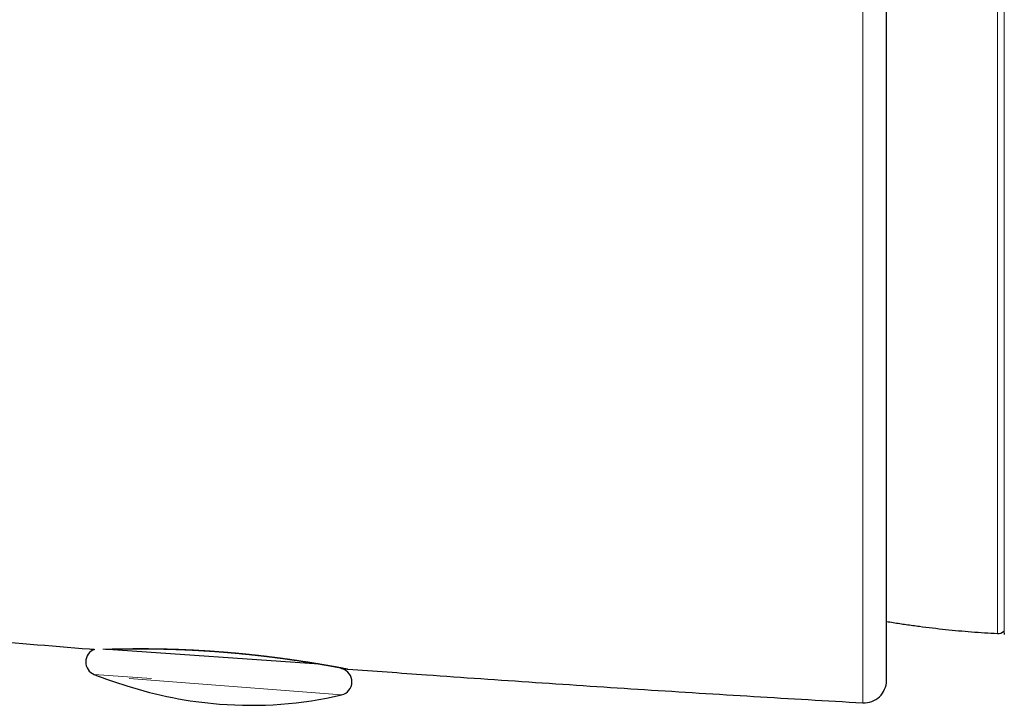
# Model space of a CAD drawing. Units: millimetres. Extents: x 8 to 760, y 12 to 454.
# Drawn here: x 50 to 72, y 395 to 410 of the extents above; entities that cross this region are included whole.
import ezdxf

# ---------------------------------------------------------------- set-up
doc = ezdxf.new("R2010")
doc.units = ezdxf.units.MM

msp = doc.modelspace()

# ---------------------------------------------------------------- linework, layer by layer
at = {"color": 8, "linetype": 'Continuous', "lineweight": 0}
for p, q in [((71.786, 396.728), (71.786, 442.264)), ((71.938, 442.29), (71.938, 396.703)), ((68.781, 395.183), (68.781, 418.493)), ((51.638, 395.814), (52.917, 395.724)), ((52.416, 395.727), (57.154, 395.359))]:
    msp.add_line(p, q, dxfattribs=at)
at = {"color": 7, "linetype": 'Continuous', "lineweight": 30}
for p, q in [((71.931, 396.781), (71.938, 396.703)), ((51.948, 396.38), (56.657, 396.05)), ((57.295, 395.936), (57.295, 395.936))]:
    msp.add_line(p, q, dxfattribs=at)
for centre, radius, start, end in [((71.796, 396.928), 0.2, 266.9566, 312.479), ((51.748, 396.093), 0.3, 109.6689, 248.5585), ((54.928, 404.191), 9, 248.5585, 253.4565), ((56.951, 395.729), 0.3, 44.9585, 51.9679), ((57.086, 395.651), 0.3, 282.9942, 75.2041), ((55.13, 404.128), 9, 252.1113, 265.5526), ((68.81, 395.682), 0.5, 266.7184, 0), ((55.13, 404.128), 9, 265.5526, 282.9942)]:
    msp.add_arc(centre, radius, start, end, dxfattribs=at)
for points, knots in [([(69.31, 395.682), (69.31, 395.682), (69.31, 395.683), (69.31, 395.691), (69.31, 395.702), (69.31, 395.719), (69.31, 395.74), (69.31, 395.765), (69.31, 395.796), (69.31, 395.829), (69.31, 395.866), (69.31, 395.905), (69.31, 395.948), (69.31, 395.995), (69.31, 396.046), (69.31, 396.102), (69.31, 396.163), (69.31, 396.229), (69.31, 396.299), (69.31, 396.372), (69.31, 396.45), (69.31, 396.532), (69.31, 396.618), (69.31, 396.71), (69.31, 396.811), (69.31, 396.919), (69.31, 397.033), (69.31, 397.151), (69.31, 397.261), (69.31, 397.361), (69.31, 397.449), (69.31, 397.538), (69.31, 397.63), (69.31, 397.724), (69.31, 397.821), (69.31, 397.931), (69.31, 398.057), (69.31, 398.199), (69.31, 398.345), (69.31, 398.496), (69.31, 398.653), (69.31, 398.814), (69.31, 398.979), (69.31, 399.149), (69.31, 399.323), (69.31, 399.502), (69.31, 399.687), (69.31, 399.875), (69.31, 400.068), (69.31, 400.264), (69.31, 400.464), (69.31, 400.667), (69.31, 400.874), (69.31, 401.08), (69.31, 401.282), (69.31, 401.482), (69.31, 401.685), (69.31, 401.891), (69.31, 402.1), (69.31, 402.319), (69.31, 402.547), (69.31, 402.785), (69.31, 403.025), (69.31, 403.269), (69.31, 403.514), (69.31, 403.761), (69.31, 404.009), (69.31, 404.261), (69.31, 404.516), (69.31, 404.777), (69.31, 405.043), (69.31, 405.311), (69.31, 405.583), (69.31, 405.856), (69.31, 406.131), (69.31, 406.405), (69.31, 406.682), (69.31, 406.961), (69.31, 407.242), (69.31, 407.525), (69.31, 407.811), (69.31, 408.098), (69.31, 408.398), (69.31, 408.71), (69.31, 409.034), (69.31, 409.361), (69.31, 409.69), (69.31, 409.98), (69.31, 410.23), (69.31, 410.439), (69.31, 410.649), (69.31, 410.859), (69.31, 411.07), (69.31, 411.281), (69.31, 411.52), (69.31, 411.786), (69.31, 412.08), (69.31, 412.376), (69.31, 412.674), (69.31, 412.976), (69.31, 413.282), (69.31, 413.588), (69.31, 413.896), (69.31, 414.201), (69.31, 414.502), (69.31, 414.814), (69.31, 415.141), (69.31, 415.485), (69.31, 415.83), (69.31, 416.176), (69.31, 416.522), (69.31, 416.863), (69.31, 417.197), (69.31, 417.525), (69.31, 417.854), (69.31, 418.184), (69.31, 418.404), (69.31, 418.514)], [0, 0, 0, 0, 0.009189, 0.018368, 0.027538, 0.036702, 0.045861, 0.055018, 0.064173, 0.07333, 0.081554, 0.089781, 0.098013, 0.106252, 0.114497, 0.123082, 0.131797, 0.140505, 0.149205, 0.1579, 0.16659, 0.175279, 0.183966, 0.192654, 0.202213, 0.211777, 0.221348, 0.230928, 0.240518, 0.246982, 0.253441, 0.259894, 0.266343, 0.272788, 0.27923, 0.285669, 0.29452, 0.303368, 0.312216, 0.321065, 0.330097, 0.339134, 0.348177, 0.357229, 0.36629, 0.375488, 0.384731, 0.393964, 0.403188, 0.412406, 0.421619, 0.430829, 0.440038, 0.449248, 0.457693, 0.466141, 0.474595, 0.483055, 0.491523, 0.5, 0.509231, 0.518451, 0.527661, 0.536863, 0.546059, 0.555087, 0.564112, 0.573137, 0.582163, 0.591377, 0.600595, 0.60982, 0.619054, 0.628298, 0.637421, 0.646481, 0.655532, 0.664575, 0.673611, 0.682643, 0.691673, 0.700701, 0.70973, 0.719665, 0.729606, 0.739554, 0.749512, 0.759482, 0.7657, 0.771913, 0.778121, 0.784326, 0.790527, 0.796724, 0.80292, 0.811436, 0.81995, 0.828464, 0.836978, 0.845669, 0.854364, 0.863064, 0.871772, 0.880488, 0.888879, 0.897124, 0.906734, 0.916336, 0.925933, 0.935526, 0.945118, 0.95471, 0.963756, 0.972807, 0.981863, 0.990927, 1, 1, 1, 1]), ([(69.31, 396.998), (69.359, 396.99), (69.506, 396.966), (69.751, 396.929), (70.043, 396.889), (70.336, 396.852), (70.628, 396.82), (70.918, 396.791), (71.207, 396.766), (71.496, 396.745), (71.689, 396.734), (71.786, 396.728)], [0, 0, 0, 0, 0.06059, 0.179074, 0.29756, 0.416045, 0.534531, 0.6509, 0.767268, 0.883635, 1, 1, 1, 1]), ([(46.703, 396.798), (47.429, 396.734), (49.039, 396.592), (50.687, 396.452), (51.609, 396.378), (51.647, 396.375)], [0, 0, 0, 0, 0.440835, 0.976887, 1, 1, 1, 1]), ([(51.89, 396.378), (51.894, 396.378), (51.902, 396.378), (51.914, 396.378), (51.925, 396.379), (51.936, 396.379), (51.946, 396.379), (51.957, 396.38), (51.97, 396.38), (51.985, 396.381), (52, 396.381), (52.017, 396.382), (52.034, 396.382), (52.052, 396.382), (52.071, 396.383), (52.09, 396.383), (52.11, 396.384), (52.128, 396.384), (52.146, 396.385), (52.164, 396.385), (52.183, 396.385), (52.203, 396.386), (52.224, 396.386), (52.246, 396.386), (52.269, 396.387), (52.292, 396.387), (52.316, 396.387), (52.34, 396.388), (52.365, 396.388), (52.391, 396.388), (52.417, 396.389), (52.443, 396.389), (52.469, 396.389), (52.496, 396.389), (52.522, 396.389), (52.548, 396.39), (52.573, 396.39), (52.599, 396.39), (52.625, 396.39), (52.65, 396.39), (52.677, 396.39), (52.705, 396.39), (52.734, 396.39), (52.763, 396.389), (52.792, 396.389), (52.821, 396.389), (52.85, 396.389), (52.879, 396.388), (52.909, 396.388), (52.938, 396.388), (52.968, 396.387), (52.998, 396.387), (53.029, 396.386), (53.059, 396.386), (53.09, 396.385), (53.121, 396.385), (53.153, 396.384), (53.187, 396.383), (53.223, 396.382), (53.26, 396.381), (53.296, 396.38), (53.333, 396.379), (53.369, 396.378), (53.405, 396.377), (53.441, 396.376), (53.476, 396.375), (53.512, 396.373), (53.548, 396.372), (53.584, 396.371), (53.621, 396.369), (53.658, 396.368), (53.695, 396.366), (53.732, 396.364), (53.77, 396.363), (53.807, 396.361), (53.846, 396.359), (53.885, 396.357), (53.924, 396.355), (53.964, 396.353), (54.004, 396.351), (54.044, 396.348), (54.085, 396.346), (54.125, 396.344), (54.165, 396.341), (54.206, 396.338), (54.247, 396.336), (54.287, 396.333), (54.327, 396.33), (54.367, 396.327), (54.405, 396.325), (54.444, 396.322), (54.482, 396.319), (54.52, 396.316), (54.556, 396.313), (54.591, 396.31), (54.626, 396.307), (54.661, 396.304), (54.695, 396.301), (54.73, 396.298), (54.764, 396.295), (54.798, 396.292), (54.834, 396.289), (54.872, 396.285), (54.913, 396.281), (54.953, 396.277), (54.993, 396.273), (55.033, 396.269), (55.073, 396.265), (55.112, 396.261), (55.152, 396.257), (55.191, 396.252), (55.23, 396.248), (55.269, 396.244), (55.308, 396.239), (55.345, 396.235), (55.381, 396.231), (55.417, 396.227), (55.453, 396.223), (55.489, 396.218), (55.525, 396.214), (55.561, 396.21), (55.596, 396.205), (55.631, 396.201), (55.666, 396.196), (55.701, 396.192), (55.736, 396.187), (55.771, 396.183), (55.806, 396.178), (55.842, 396.173), (55.877, 396.169), (55.912, 396.164), (55.946, 396.159), (55.981, 396.154), (56.014, 396.15), (56.048, 396.145), (56.081, 396.14), (56.114, 396.135), (56.147, 396.131), (56.179, 396.126), (56.209, 396.121), (56.239, 396.117), (56.269, 396.112), (56.298, 396.108), (56.326, 396.104), (56.352, 396.1), (56.378, 396.096), (56.404, 396.092), (56.429, 396.088), (56.454, 396.084), (56.478, 396.08), (56.502, 396.076), (56.526, 396.072), (56.549, 396.068), (56.572, 396.064), (56.596, 396.06), (56.619, 396.057), (56.641, 396.053), (56.664, 396.049), (56.686, 396.045), (56.707, 396.042), (56.729, 396.038), (56.75, 396.034), (56.771, 396.031), (56.791, 396.027), (56.811, 396.024), (56.831, 396.021), (56.85, 396.017), (56.871, 396.014), (56.891, 396.01), (56.911, 396.006), (56.93, 396.003), (56.948, 396), (56.964, 395.997), (56.979, 395.994), (56.994, 395.991), (57.009, 395.989), (57.023, 395.986), (57.037, 395.984), (57.051, 395.981), (57.065, 395.978), (57.078, 395.976), (57.09, 395.974), (57.102, 395.972), (57.113, 395.969), (57.125, 395.967), (57.136, 395.965), (57.146, 395.963), (57.157, 395.961), (57.166, 395.959), (57.176, 395.958), (57.184, 395.956), (57.193, 395.954), (57.201, 395.953), (57.209, 395.951), (57.216, 395.95), (57.222, 395.949), (57.228, 395.947), (57.234, 395.946), (57.239, 395.945), (57.244, 395.944), (57.248, 395.944), (57.251, 395.943), (57.254, 395.942), (57.256, 395.942), (57.258, 395.942), (57.26, 395.941), (57.261, 395.941), (57.262, 395.941), (57.262, 395.941), (57.262, 395.941), (57.262, 395.941)], [0, 0, 0, 0, 0.004463, 0.008553, 0.012262, 0.015606, 0.018902, 0.022276, 0.026632, 0.031113, 0.03572, 0.040453, 0.045312, 0.050285, 0.055384, 0.060608, 0.065957, 0.070248, 0.074617, 0.079063, 0.083587, 0.088283, 0.09306, 0.097918, 0.102857, 0.107878, 0.112979, 0.118127, 0.123257, 0.128368, 0.133459, 0.138531, 0.143584, 0.148619, 0.153635, 0.158216, 0.162781, 0.167325, 0.17185, 0.176355, 0.180841, 0.185702, 0.190541, 0.195357, 0.200151, 0.204923, 0.209588, 0.214233, 0.218857, 0.22346, 0.228136, 0.232791, 0.237424, 0.242037, 0.246629, 0.2512, 0.25575, 0.261032, 0.266288, 0.271535, 0.276783, 0.28203, 0.287277, 0.292224, 0.297171, 0.302119, 0.307066, 0.312013, 0.317023, 0.322032, 0.327042, 0.332053, 0.337064, 0.342077, 0.34709, 0.352104, 0.357357, 0.362613, 0.367869, 0.373128, 0.378388, 0.383649, 0.388913, 0.39418, 0.399448, 0.404719, 0.409993, 0.41527, 0.420248, 0.42523, 0.430215, 0.435203, 0.440195, 0.444724, 0.449251, 0.453776, 0.458299, 0.462819, 0.467257, 0.471694, 0.476128, 0.480561, 0.485837, 0.491111, 0.496382, 0.501653, 0.506921, 0.512189, 0.517455, 0.522719, 0.527983, 0.533245, 0.538506, 0.543767, 0.548725, 0.553683, 0.55864, 0.563597, 0.568552, 0.573568, 0.578583, 0.583598, 0.588611, 0.593624, 0.598637, 0.603648, 0.60866, 0.613909, 0.619157, 0.624405, 0.629652, 0.634899, 0.640146, 0.645392, 0.650637, 0.655883, 0.661128, 0.666374, 0.671619, 0.676565, 0.681511, 0.686458, 0.691409, 0.696371, 0.700883, 0.705404, 0.709935, 0.714477, 0.719029, 0.723509, 0.728, 0.7325, 0.737011, 0.741624, 0.746247, 0.750881, 0.755525, 0.76018, 0.764845, 0.76952, 0.774207, 0.778903, 0.78361, 0.788328, 0.793055, 0.797793, 0.802542, 0.807776, 0.813023, 0.818282, 0.823553, 0.828836, 0.833123, 0.837457, 0.841874, 0.846376, 0.850961, 0.855547, 0.860213, 0.86496, 0.869787, 0.874165, 0.878607, 0.883113, 0.887683, 0.892317, 0.897014, 0.901774, 0.906598, 0.911241, 0.915941, 0.920698, 0.925512, 0.930383, 0.93531, 0.940008, 0.944756, 0.949554, 0.954403, 0.959302, 0.963423, 0.967579, 0.97177, 0.975996, 0.980257, 0.984553, 0.988636, 0.99275, 0.996896, 1, 1, 1, 1]), ([(57.263, 395.941), (57.264, 395.94), (57.266, 395.94), (57.27, 395.939), (57.273, 395.938), (57.276, 395.938), (57.28, 395.937), (57.283, 395.937), (57.287, 395.936), (57.291, 395.936), (57.293, 395.936), (57.295, 395.936), (57.295, 395.936)], [0, 0, 0, 0, 0.104963, 0.209631, 0.313997, 0.418056, 0.5218, 0.625227, 0.746708, 0.867734, 0.9883, 1, 1, 1, 1]), ([(57.295, 395.936), (57.879, 395.893), (59.274, 395.791), (61.48, 395.638), (63.914, 395.477), (66.347, 395.325), (67.97, 395.23), (68.781, 395.183)], [0, 0, 0, 0, 0.1527, 0.364533, 0.576362, 0.788185, 1, 1, 1, 1])]:
    msp.add_open_spline(points, degree=3, knots=knots, dxfattribs=at)
at = {"color": 8, "linetype": 'Continuous', "lineweight": 0}
msp.add_open_spline([(51.827, 396.376), (51.83, 396.377), (51.837, 396.377), (51.849, 396.377), (51.861, 396.378), (51.873, 396.378), (51.885, 396.378), (51.898, 396.379), (51.912, 396.379), (51.927, 396.38), (51.943, 396.38), (51.96, 396.381), (51.976, 396.381), (51.994, 396.382), (52.011, 396.382), (52.029, 396.383), (52.047, 396.383), (52.066, 396.384), (52.085, 396.384), (52.105, 396.385), (52.125, 396.385), (52.146, 396.386), (52.168, 396.386), (52.189, 396.387), (52.211, 396.387), (52.234, 396.387), (52.257, 396.388), (52.28, 396.388), (52.304, 396.389), (52.329, 396.389), (52.353, 396.389), (52.379, 396.39), (52.407, 396.39), (52.436, 396.39), (52.465, 396.39), (52.495, 396.391), (52.524, 396.391), (52.553, 396.391), (52.582, 396.391), (52.61, 396.391), (52.639, 396.391), (52.669, 396.391), (52.698, 396.391), (52.727, 396.391), (52.757, 396.391), (52.787, 396.391), (52.818, 396.391), (52.849, 396.391), (52.88, 396.39), (52.912, 396.39), (52.944, 396.39), (52.977, 396.389), (53.009, 396.389), (53.042, 396.388), (53.075, 396.388), (53.109, 396.387), (53.143, 396.386), (53.177, 396.386), (53.212, 396.385), (53.248, 396.384), (53.285, 396.383), (53.324, 396.382), (53.363, 396.381), (53.403, 396.379), (53.442, 396.378), (53.479, 396.377), (53.515, 396.376), (53.551, 396.374), (53.588, 396.373), (53.624, 396.371), (53.661, 396.37), (53.698, 396.368), (53.735, 396.366), (53.774, 396.365), (53.813, 396.363), (53.852, 396.361), (53.892, 396.359), (53.932, 396.357), (53.971, 396.354), (54.01, 396.352), (54.049, 396.35), (54.087, 396.348), (54.125, 396.345), (54.164, 396.343), (54.202, 396.34), (54.241, 396.338), (54.28, 396.335), (54.319, 396.332), (54.36, 396.329), (54.4, 396.326), (54.44, 396.323), (54.481, 396.32), (54.521, 396.317), (54.56, 396.314), (54.598, 396.311), (54.637, 396.308), (54.675, 396.304), (54.713, 396.301), (54.751, 396.298), (54.789, 396.294), (54.827, 396.291), (54.865, 396.287), (54.903, 396.284), (54.942, 396.28), (54.98, 396.276), (55.018, 396.272), (55.057, 396.268), (55.095, 396.265), (55.133, 396.261), (55.171, 396.257), (55.208, 396.252), (55.246, 396.248), (55.283, 396.244), (55.32, 396.24), (55.357, 396.236), (55.392, 396.232), (55.427, 396.228), (55.46, 396.224), (55.493, 396.22), (55.526, 396.216), (55.559, 396.212), (55.593, 396.208), (55.627, 396.203), (55.663, 396.199), (55.698, 396.194), (55.733, 396.19), (55.767, 396.185), (55.801, 396.181), (55.834, 396.176), (55.867, 396.172), (55.9, 396.167), (55.933, 396.163), (55.966, 396.158), (55.999, 396.154), (56.031, 396.149), (56.063, 396.145), (56.095, 396.14), (56.126, 396.135), (56.157, 396.131), (56.188, 396.126), (56.218, 396.122), (56.248, 396.117), (56.278, 396.113), (56.307, 396.108), (56.338, 396.103), (56.368, 396.099), (56.4, 396.094), (56.431, 396.089), (56.461, 396.084), (56.491, 396.079), (56.519, 396.074), (56.545, 396.07), (56.572, 396.066), (56.597, 396.061), (56.623, 396.057), (56.647, 396.053), (56.671, 396.049), (56.695, 396.045), (56.718, 396.041), (56.741, 396.037), (56.764, 396.033), (56.786, 396.029), (56.808, 396.026), (56.829, 396.022), (56.85, 396.018), (56.871, 396.015), (56.891, 396.011), (56.911, 396.007), (56.93, 396.004), (56.948, 396.001), (56.967, 395.997), (56.984, 395.994), (57.002, 395.991), (57.02, 395.988), (57.038, 395.984), (57.056, 395.981), (57.073, 395.978), (57.089, 395.975), (57.104, 395.972), (57.117, 395.97), (57.131, 395.967), (57.144, 395.965), (57.156, 395.962), (57.168, 395.96), (57.179, 395.958), (57.189, 395.956), (57.199, 395.954), (57.209, 395.952), (57.218, 395.95), (57.227, 395.949), (57.235, 395.947), (57.243, 395.946), (57.25, 395.944), (57.257, 395.943), (57.263, 395.942), (57.268, 395.941), (57.273, 395.94), (57.278, 395.939), (57.282, 395.938), (57.285, 395.938), (57.288, 395.937), (57.291, 395.936), (57.293, 395.936), (57.294, 395.936), (57.295, 395.936), (57.295, 395.936), (57.295, 395.936)], degree=3, knots=[0, 0, 0, 0, 0.004418, 0.008873, 0.013327, 0.01778, 0.022232, 0.026684, 0.031137, 0.036093, 0.041035, 0.045964, 0.050881, 0.055787, 0.060595, 0.065394, 0.070186, 0.07497, 0.079845, 0.084715, 0.08958, 0.094442, 0.099301, 0.104158, 0.109014, 0.113871, 0.118728, 0.123588, 0.128451, 0.133317, 0.138189, 0.143066, 0.148439, 0.153822, 0.159216, 0.164621, 0.17004, 0.174974, 0.179897, 0.184807, 0.189708, 0.194598, 0.199393, 0.204181, 0.208962, 0.213737, 0.218605, 0.223469, 0.228331, 0.23319, 0.238048, 0.242906, 0.247766, 0.252627, 0.257491, 0.262359, 0.267232, 0.272111, 0.276997, 0.28189, 0.287283, 0.292688, 0.298106, 0.303538, 0.308986, 0.313821, 0.318654, 0.323485, 0.328316, 0.333148, 0.337982, 0.342818, 0.347658, 0.352734, 0.357815, 0.362904, 0.368001, 0.373108, 0.378225, 0.383116, 0.387998, 0.392871, 0.397737, 0.402597, 0.407451, 0.412301, 0.417147, 0.422221, 0.427293, 0.432365, 0.437437, 0.44251, 0.447586, 0.452425, 0.457265, 0.462106, 0.46695, 0.471798, 0.476565, 0.481336, 0.486115, 0.4909, 0.495792, 0.500693, 0.505605, 0.510528, 0.515463, 0.52038, 0.525279, 0.53017, 0.535054, 0.539933, 0.544807, 0.549677, 0.554545, 0.559411, 0.56387, 0.56833, 0.57279, 0.577251, 0.581715, 0.586182, 0.591109, 0.596025, 0.600929, 0.605822, 0.610706, 0.615495, 0.620276, 0.62505, 0.629819, 0.63468, 0.639537, 0.644391, 0.649242, 0.654092, 0.658942, 0.663792, 0.668643, 0.673497, 0.678355, 0.683216, 0.688083, 0.692956, 0.697835, 0.703213, 0.7086, 0.714, 0.719414, 0.724841, 0.729779, 0.734704, 0.739617, 0.744519, 0.74941, 0.754206, 0.758993, 0.763773, 0.768547, 0.773412, 0.778273, 0.783129, 0.787983, 0.792834, 0.797684, 0.802534, 0.807384, 0.812236, 0.817091, 0.821949, 0.826811, 0.831678, 0.836551, 0.84192, 0.847299, 0.852688, 0.858089, 0.863504, 0.86843, 0.873344, 0.878247, 0.88314, 0.888023, 0.892812, 0.897593, 0.902367, 0.907136, 0.911998, 0.916856, 0.92171, 0.926562, 0.931414, 0.936264, 0.941116, 0.945969, 0.950824, 0.955683, 0.960546, 0.965414, 0.970288, 0.975169, 0.980548, 0.985937, 0.991338, 0.996752, 1, 1, 1, 1], dxfattribs=at)

doc.saveas('drawing.dxf')
